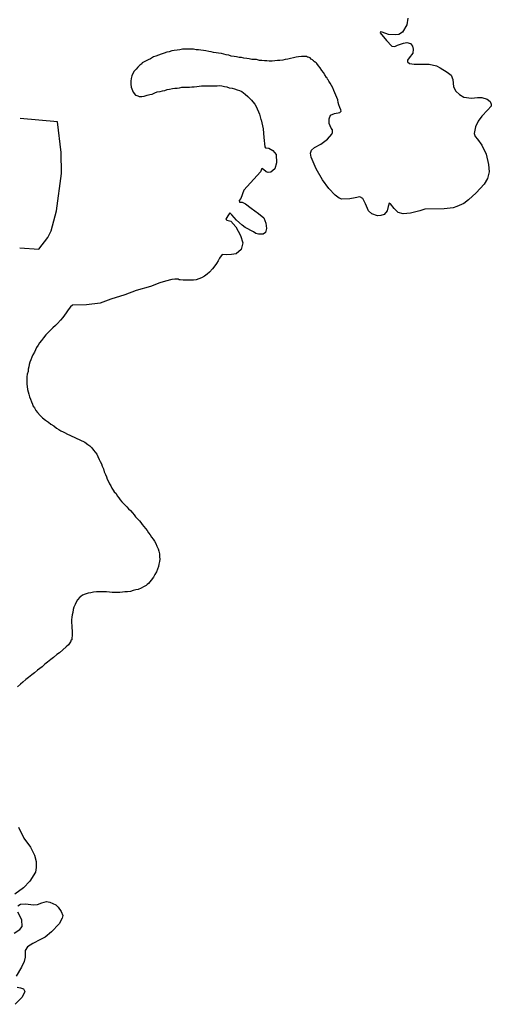
# Model space of a CAD drawing. Units: millimetres. Extents: x 175904 to 178685, y 1663183 to 1668006.
# Drawn here: x 177770 to 177821, y 1665276 to 1665382 of the extents above; entities that cross this region are included whole.
import ezdxf

# ---------------------------------------------------------------- set-up
doc = ezdxf.new("R2010")
doc.units = ezdxf.units.MM
doc.header["$MEASUREMENT"] = 0
for name, color, linetype in [('V-LOTE', 1, 'Continuous'), ('V-QUADRA', 210, 'Continuous'), ('V-RIO', 71, 'Continuous')]:
    doc.layers.add(name, color=color, linetype=linetype)

msp = doc.modelspace()

# ---------------------------------------------------------------- linework, layer by layer
at = {"layer": 'V-LOTE'}
msp.add_lwpolyline([(177770.42, 1665357.6), (177772.47, 1665357.45), (177773.43, 1665358.69), (177773.8, 1665359.42), (177774.39, 1665361.56), (177774.91, 1665365.59), (177774.89, 1665367.85), (177774.48, 1665371.14), (177770.45, 1665371.5)], dxfattribs=at)
at = {"layer": 'V-QUADRA'}
for points in [[(177812.19, 1665382.31), (177812.07, 1665381.6), (177811.61, 1665380.81), (177811.21, 1665380.54), (177810.89, 1665380.51), (177810.09, 1665380.56), (177809.42, 1665380.78), (177809.24, 1665380.82), (177809.2, 1665380.72), (177809.89, 1665379.89), (177810.45, 1665379.29), (177810.77, 1665379.24), (177811.08, 1665379.4), (177811.7, 1665379.63), (177812.06, 1665379.68), (177812.45, 1665379.56), (177812.69, 1665379.28), (177812.75, 1665378.97), (177812.7, 1665378.54), (177812.33, 1665378.03), (177812.15, 1665377.77), (177812.13, 1665377.61), (177812.35, 1665377.44), (177812.85, 1665377.36), (177813.23, 1665377.36), (177814.47, 1665377.35), (177815.28, 1665377.19), (177815.67, 1665376.97), (177816.42, 1665376.5), (177816.85, 1665376.17), (177817.02, 1665375.71), (177817.1, 1665374.93), (177817.36, 1665374.44), (177817.73, 1665374.09), (177818.21, 1665373.8), (177819.02, 1665373.7), (177819.69, 1665373.78), (177820.15, 1665373.78), (177820.73, 1665373.58), (177821.04, 1665373.32), (177821.16, 1665373.03), (177821.13, 1665372.82), (177820.75, 1665372.4), (177820.15, 1665371.77), (177819.73, 1665371.23), (177819.46, 1665370.62), (177819.32, 1665369.9), (177819.41, 1665369.58), (177819.68, 1665369.27), (177820.13, 1665368.65), (177820.59, 1665367.67), (177820.86, 1665366.56), (177820.92, 1665365.78), (177820.76, 1665365.03), (177820.39, 1665364.45), (177819.52, 1665363.5), (177818.72, 1665362.74), (177818.2, 1665362.34), (177817.46, 1665362.03), (177817.04, 1665361.9), (177816.1, 1665361.78), (177814.02, 1665361.73), (177813.46, 1665361.56), (177812.47, 1665361.3), (177811.69, 1665361.25), (177811.13, 1665361.39), (177810.7, 1665361.83), (177810.33, 1665362.32), (177810.16, 1665362.38), (177810.06, 1665362.05), (177809.94, 1665361.55), (177809.63, 1665361.18), (177809.27, 1665361.07), (177808.92, 1665361.04), (177808.3, 1665361.26), (177807.96, 1665361.56), (177807.64, 1665362.32), (177807.32, 1665362.91), (177807.02, 1665363.06), (177806.52, 1665362.98), (177805.92, 1665362.87), (177805.07, 1665362.82), (177804.78, 1665362.93), (177804.35, 1665363.25), (177803.67, 1665363.98), (177802.98, 1665364.92), (177802.31, 1665366.07), (177801.78, 1665367.35), (177801.7, 1665367.77), (177801.82, 1665368.08), (177802.14, 1665368.4), (177802.83, 1665368.75), (177803.52, 1665369.27), (177803.99, 1665369.81), (177804.07, 1665370.01), (177804.07, 1665370.27), (177803.93, 1665370.46), (177803.71, 1665370.98), (177803.7, 1665371.46), (177803.85, 1665371.86), (177804.29, 1665372.04), (177804.85, 1665372.15), (177804.99, 1665372.3), (177804.96, 1665372.44), (177804.85, 1665372.7), (177804.77, 1665372.96), (177804.7, 1665373.21), (177804.64, 1665373.51), (177804.53, 1665373.76), (177804.43, 1665374.02), (177804.34, 1665374.28), (177804.21, 1665374.53), (177804.11, 1665374.79), (177803.98, 1665375.04), (177803.83, 1665375.3), (177803.68, 1665375.53), (177803.64, 1665375.61), (177803.6, 1665375.68), (177803.55, 1665375.74), (177803.49, 1665375.87), (177803.43, 1665375.93), (177803.25, 1665376.19), (177803.11, 1665376.45), (177802.91, 1665376.68), (177802.74, 1665376.96), (177802.55, 1665377.19), (177802.4, 1665377.43), (177802.3, 1665377.49), (177802.19, 1665377.55), (177802.17, 1665377.61), (177802.1, 1665377.61), (177802.08, 1665377.68), (177802.06, 1665377.72), (177801.98, 1665377.76), (177801.93, 1665377.81), (177801.85, 1665377.87), (177801.78, 1665377.89), (177801.66, 1665378.04), (177801.47, 1665378.1), (177801.38, 1665378.12), (177801.29, 1665378.17), (177801.23, 1665378.19), (177800.97, 1665378.19), (177800.72, 1665378.19), (177800.42, 1665378.14), (177800.16, 1665378.1), (177799.87, 1665378.04), (177799.57, 1665377.97), (177799.27, 1665377.89), (177798.97, 1665377.85), (177798.72, 1665377.78), (177798.42, 1665377.74), (177798.16, 1665377.74), (177797.87, 1665377.7), (177797.57, 1665377.68), (177797.27, 1665377.68), (177797.01, 1665377.7), (177796.76, 1665377.72), (177796.46, 1665377.74), (177796.21, 1665377.76), (177795.91, 1665377.85), (177795.65, 1665377.85), (177795.4, 1665377.85), (177795.1, 1665377.91), (177794.84, 1665377.95), (177794.55, 1665378), (177794.29, 1665378.06), (177794.03, 1665378.08), (177793.74, 1665378.15), (177793.48, 1665378.19), (177793.18, 1665378.23), (177792.93, 1665378.31), (177792.63, 1665378.36), (177792.37, 1665378.44), (177792.12, 1665378.49), (177791.82, 1665378.55), (177791.57, 1665378.59), (177791.27, 1665378.61), (177791.01, 1665378.68), (177790.76, 1665378.72), (177790.46, 1665378.79), (177790.2, 1665378.83), (177789.91, 1665378.87), (177789.65, 1665378.89), (177789.39, 1665378.91), (177789.1, 1665378.95), (177788.84, 1665378.95), (177788.54, 1665378.95), (177788.25, 1665378.95), (177787.95, 1665378.95), (177787.65, 1665378.89), (177787.35, 1665378.87), (177787.05, 1665378.83), (177786.8, 1665378.79), (177786.5, 1665378.68), (177786.24, 1665378.64), (177785.95, 1665378.55), (177785.65, 1665378.44), (177785.35, 1665378.31), (177785.05, 1665378.21), (177784.8, 1665378.14), (177784.5, 1665377.93), (177784.24, 1665377.83), (177783.95, 1665377.66), (177783.65, 1665377.53), (177783.6, 1665377.51), (177783.54, 1665377.4), (177783.35, 1665377.25), (177783.14, 1665377.04), (177782.95, 1665376.81), (177782.73, 1665376.59), (177782.59, 1665376.36), (177782.48, 1665376.11), (177782.42, 1665375.81), (177782.38, 1665375.51), (177782.38, 1665375.21), (177782.4, 1665374.89), (177782.41, 1665374.89), (177782.62, 1665374.33), (177782.88, 1665374), (177783.01, 1665373.97), (177783.14, 1665373.93), (177783.26, 1665373.89), (177783.56, 1665373.89), (177783.82, 1665373.91), (177784.12, 1665374), (177784.41, 1665374.1), (177784.67, 1665374.14), (177784.97, 1665374.25), (177785.22, 1665374.36), (177785.52, 1665374.4), (177785.78, 1665374.48), (177786.03, 1665374.53), (177786.29, 1665374.61), (177786.54, 1665374.65), (177786.84, 1665374.74), (177787.1, 1665374.78), (177787.35, 1665374.78), (177787.61, 1665374.8), (177787.86, 1665374.87), (177788.16, 1665374.87), (177788.42, 1665374.89), (177788.67, 1665374.87), (177788.93, 1665374.91), (177789.18, 1665374.91), (177789.48, 1665374.95), (177789.74, 1665374.97), (177789.99, 1665375.02), (177790.29, 1665375.02), (177790.54, 1665375.02), (177790.84, 1665375.02), (177791.1, 1665375.02), (177791.35, 1665375.02), (177791.65, 1665375.02), (177791.91, 1665375.04), (177792.16, 1665375.02), (177792.46, 1665374.95), (177792.72, 1665374.93), (177792.97, 1665374.82), (177793.27, 1665374.78), (177793.52, 1665374.7), (177793.82, 1665374.59), (177794.08, 1665374.53), (177794.33, 1665374.4), (177794.66, 1665374.14), (177794.95, 1665373.87), (177795.14, 1665373.7), (177795.34, 1665373.48), (177795.51, 1665373.3), (177795.7, 1665373.06), (177795.85, 1665372.81), (177795.98, 1665372.53), (177796.1, 1665372.23), (177796.21, 1665371.98), (177796.3, 1665371.68), (177796.36, 1665371.38), (177796.38, 1665371.37), (177796.61, 1665370.39), (177796.69, 1665369.45), (177796.79, 1665368.45), (177796.86, 1665368.34), (177797.21, 1665368.32), (177797.67, 1665368.07), (177798, 1665367.63), (177798.05, 1665366.72), (177797.88, 1665366.07), (177797.44, 1665365.74), (177797.16, 1665365.7), (177796.94, 1665365.78), (177796.64, 1665366.01), (177796.46, 1665366.11), (177796.32, 1665365.76), (177794.55, 1665363.78), (177794.22, 1665362.9), (177794.03, 1665362.69), (177794.05, 1665362.51), (177794.35, 1665362.49), (177794.72, 1665362.32), (177795.31, 1665361.86), (177796.12, 1665361.28), (177796.68, 1665360.8), (177796.91, 1665360.25), (177796.97, 1665359.65), (177796.85, 1665359.25), (177796.63, 1665359.04), (177796.11, 1665359.06), (177795.84, 1665359.12), (177795.57, 1665359.29), (177794.69, 1665359.77), (177794.36, 1665360.04), (177793.76, 1665360.56), (177793.25, 1665361.15), (177793.03, 1665361.35), (177792.82, 1665361.04), (177792.59, 1665360.67), (177792.69, 1665360.56), (177793.15, 1665360.46), (177793.67, 1665359.83), (177794.17, 1665358.91), (177794.44, 1665358.12), (177794.26, 1665357.41), (177793.71, 1665356.95), (177793.21, 1665356.85), (177792.65, 1665356.83), (177792.19, 1665356.85), (177791.93, 1665356.48), (177791.76, 1665356.18), (177791.59, 1665355.89), (177791.42, 1665355.63), (177791.16, 1665355.33), (177790.84, 1665354.97), (177790.59, 1665354.75), (177790.29, 1665354.54), (177789.99, 1665354.37), (177789.69, 1665354.24), (177789.39, 1665354.13), (177789.1, 1665354.09), (177788.84, 1665354.09), (177788.54, 1665354.09), (177788.29, 1665354.09), (177787.99, 1665354.11), (177787.69, 1665354.13), (177787.54, 1665354.13), (177787.52, 1665354.2), (177787.5, 1665354.22), (177787.39, 1665354.22), (177787.1, 1665354.22), (177786.77, 1665354.18), (177786.11, 1665354.01), (177785.49, 1665353.82), (177784.5, 1665353.42), (177782.96, 1665353), (177781.72, 1665352.52), (177780.22, 1665352.06), (177779.07, 1665351.64), (177777.61, 1665351.46), (177776.08, 1665351.42), (177775.88, 1665351.22), (177775.63, 1665350.92), (177775.41, 1665350.58), (177775.24, 1665350.35), (177775.05, 1665350.07), (177774.8, 1665349.81), (177774.5, 1665349.43), (177774.28, 1665349.22), (177773.99, 1665348.97), (177773.77, 1665348.75), (177773.46, 1665348.43), (177773.22, 1665348.22), (177772.99, 1665347.9), (177772.75, 1665347.62), (177772.56, 1665347.37), (177772.39, 1665347.12), (177772.24, 1665346.86), (177772.12, 1665346.6), (177771.99, 1665346.35), (177771.82, 1665346.05), (177771.73, 1665345.8), (177771.6, 1665345.54), (177771.52, 1665345.28), (177771.45, 1665345.03), (177771.39, 1665344.77), (177771.33, 1665344.52), (177771.31, 1665344.26), (177771.22, 1665343.97), (177771.2, 1665343.71), (177771.18, 1665343.45), (177771.18, 1665343.2), (177771.18, 1665342.9), (177771.22, 1665342.65), (177771.26, 1665342.35), (177771.33, 1665342.09), (177771.41, 1665341.84), (177771.48, 1665341.54), (177771.56, 1665341.28), (177771.67, 1665341.01), (177771.78, 1665340.77), (177771.84, 1665340.58), (177771.99, 1665340.35), (177772.14, 1665340.09), (177772.33, 1665339.86), (177772.6, 1665339.53), (177772.88, 1665339.3), (177773.2, 1665339.04), (177773.5, 1665338.83), (177773.77, 1665338.62), (177774.09, 1665338.41), (177774.37, 1665338.19), (177774.63, 1665338.04), (177774.84, 1665337.9), (177775.09, 1665337.77), (177775.37, 1665337.62), (177775.4, 1665337.61), (177777.43, 1665336.66), (177777.76, 1665336.43), (177777.95, 1665336.28), (177778.16, 1665336.07), (177778.37, 1665335.81), (177778.52, 1665335.58), (177778.71, 1665335.36), (177778.84, 1665335.11), (177778.97, 1665334.81), (177779.07, 1665334.58), (177779.2, 1665334.34), (177779.29, 1665334.07), (177779.42, 1665333.79), (177779.52, 1665333.49), (177779.65, 1665333.19), (177779.74, 1665332.94), (177779.84, 1665332.7), (177779.97, 1665332.43), (177780.08, 1665332.19), (177780.22, 1665331.96), (177780.33, 1665331.72), (177780.48, 1665331.49), (177780.59, 1665331.32), (177780.78, 1665331.13), (177780.91, 1665330.9), (177781.08, 1665330.68), (177781.23, 1665330.47), (177781.39, 1665330.26), (177781.59, 1665330.06), (177781.78, 1665329.89), (177781.93, 1665329.7), (177782.12, 1665329.49), (177782.33, 1665329.3), (177782.54, 1665329.07), (177782.72, 1665328.85), (177782.88, 1665328.64), (177783.1, 1665328.4), (177783.29, 1665328.21), (177783.44, 1665328.02), (177783.61, 1665327.79), (177783.78, 1665327.58), (177783.95, 1665327.38), (177784.14, 1665327.15), (177784.27, 1665326.91), (177784.46, 1665326.68), (177784.61, 1665326.44), (177784.78, 1665326.21), (177784.93, 1665326), (177785.08, 1665325.75), (177785.18, 1665325.47), (177785.31, 1665325.19), (177785.38, 1665324.94), (177785.44, 1665324.64), (177785.46, 1665324.34), (177785.48, 1665324.08), (177785.44, 1665323.83), (177785.4, 1665323.53), (177785.36, 1665323.28), (177785.23, 1665322.98), (177785.12, 1665322.72), (177784.97, 1665322.42), (177784.82, 1665322.13), (177784.56, 1665321.82), (177784.27, 1665321.46), (177784.12, 1665321.34), (177784.03, 1665321.25), (177783.73, 1665321.08), (177783.48, 1665320.95), (177783.18, 1665320.82), (177782.92, 1665320.78), (177782.63, 1665320.7), (177782.33, 1665320.61), (177782.03, 1665320.57), (177781.73, 1665320.55), (177781.48, 1665320.51), (177781.18, 1665320.48), (177780.92, 1665320.48), (177780.63, 1665320.48), (177780.37, 1665320.48), (177780.07, 1665320.53), (177779.77, 1665320.55), (177779.52, 1665320.55), (177779.22, 1665320.55), (177778.96, 1665320.55), (177778.67, 1665320.55), (177778.37, 1665320.53), (177778.07, 1665320.46), (177777.77, 1665320.42), (177777.47, 1665320.31), (177777.18, 1665320.19), (177776.99, 1665320.06), (177776.88, 1665319.98), (177776.65, 1665319.7), (177776.5, 1665319.44), (177776.37, 1665319.19), (177776.25, 1665318.89), (177776.16, 1665318.64), (177776.12, 1665318.34), (177776.07, 1665318.08), (177776.03, 1665317.83), (177775.99, 1665317.53), (177775.99, 1665317.23), (177776.03, 1665316.93), (177776.03, 1665316.63), (177776.07, 1665316.38), (177776.07, 1665316.12), (177776.07, 1665315.87), (177776.03, 1665315.57), (177776.01, 1665315.4), (177775.9, 1665315.34), (177775.9, 1665315.21), (177775.88, 1665315.19), (177775.65, 1665314.87), (177775.43, 1665314.63), (177775.07, 1665314.31), (177774.69, 1665313.99), (177774.41, 1665313.8), (177774.05, 1665313.5), (177773.77, 1665313.29), (177773.41, 1665312.97), (177773.13, 1665312.78), (177772.82, 1665312.5), (177772.58, 1665312.31), (177772.32, 1665312.14), (177771.99, 1665311.84), (177771.73, 1665311.63), (177771.37, 1665311.33), (177771.09, 1665311.12), (177770.75, 1665310.82), (177770.49, 1665310.61), (177770.18, 1665310.33)], [(177770.27, 1665295.21), (177770.87, 1665294.05), (177771.59, 1665293.09), (177771.99, 1665292.23), (177772.19, 1665291.53), (177772.19, 1665290.89), (177772.1, 1665290.37), (177771.51, 1665289.42), (177770.83, 1665288.7), (177769.9, 1665288.01)], [(177770.21, 1665286.77), (177770.51, 1665286.95), (177771.05, 1665286.98), (177771.91, 1665286.85), (177772.34, 1665286.91), (177772.79, 1665287.07), (177773.3, 1665287.21), (177773.67, 1665287.16), (177774.31, 1665286.86), (177774.56, 1665286.63), (177774.87, 1665286.16), (177775.05, 1665285.73), (177774.97, 1665285.42), (177774.67, 1665284.83), (177773.82, 1665283.96), (177773.17, 1665283.38), (177772.64, 1665283.12), (177771.84, 1665282.72), (177771.25, 1665282.35), (177771.01, 1665281.95), (177770.99, 1665281.25), (177770.88, 1665280.77), (177770.61, 1665280.14), (177770.03, 1665279.18)], [(177769.82, 1665283.83), (177770.43, 1665284.22), (177770.67, 1665284.52), (177770.64, 1665285.24), (177770.22, 1665286.08)], [(177770.14, 1665277.99), (177770.5, 1665277.94), (177770.83, 1665277.81), (177770.95, 1665277.54), (177770.68, 1665276.94), (177769.92, 1665276.16)]]:
    msp.add_lwpolyline(points, dxfattribs=at)
at = {"layer": 'V-RIO'}
for points in [[(177812.19, 1665382.31), (177812.07, 1665381.6), (177811.61, 1665380.81), (177811.21, 1665380.54), (177810.89, 1665380.51), (177810.09, 1665380.56), (177809.42, 1665380.78), (177809.24, 1665380.82), (177809.2, 1665380.72), (177809.89, 1665379.89), (177810.45, 1665379.29), (177810.77, 1665379.24), (177811.08, 1665379.4), (177811.7, 1665379.63), (177812.06, 1665379.68), (177812.45, 1665379.56), (177812.69, 1665379.28), (177812.75, 1665378.97), (177812.7, 1665378.54), (177812.33, 1665378.03), (177812.15, 1665377.77), (177812.13, 1665377.61), (177812.35, 1665377.44), (177812.85, 1665377.36), (177813.23, 1665377.36), (177814.47, 1665377.35), (177815.28, 1665377.19), (177815.67, 1665376.97), (177816.42, 1665376.5), (177816.85, 1665376.17), (177817.02, 1665375.71), (177817.1, 1665374.93), (177817.36, 1665374.44), (177817.73, 1665374.09), (177818.21, 1665373.8), (177819.02, 1665373.7), (177819.69, 1665373.78), (177820.15, 1665373.78), (177820.73, 1665373.58), (177821.04, 1665373.32), (177821.16, 1665373.03), (177821.13, 1665372.82), (177820.75, 1665372.4), (177820.15, 1665371.77), (177819.73, 1665371.23), (177819.46, 1665370.62), (177819.32, 1665369.9), (177819.41, 1665369.58), (177819.68, 1665369.27), (177820.13, 1665368.65), (177820.59, 1665367.67), (177820.86, 1665366.56), (177820.92, 1665365.78), (177820.76, 1665365.03), (177820.39, 1665364.45), (177819.52, 1665363.5), (177818.72, 1665362.74), (177818.2, 1665362.34), (177817.46, 1665362.03), (177817.04, 1665361.9), (177816.1, 1665361.78), (177814.02, 1665361.73), (177813.46, 1665361.56), (177812.47, 1665361.3), (177811.69, 1665361.25), (177811.13, 1665361.39), (177810.7, 1665361.83), (177810.33, 1665362.32), (177810.16, 1665362.38), (177810.06, 1665362.05), (177809.94, 1665361.55), (177809.63, 1665361.18), (177809.27, 1665361.07), (177808.92, 1665361.04), (177808.3, 1665361.26), (177807.96, 1665361.56), (177807.64, 1665362.32), (177807.32, 1665362.91), (177807.02, 1665363.06), (177806.52, 1665362.98), (177805.92, 1665362.87), (177805.07, 1665362.82), (177804.78, 1665362.93), (177804.35, 1665363.25), (177803.67, 1665363.98), (177802.98, 1665364.92), (177802.31, 1665366.07), (177801.78, 1665367.35), (177801.7, 1665367.77), (177801.82, 1665368.08), (177802.14, 1665368.4), (177802.83, 1665368.75), (177803.52, 1665369.27), (177803.99, 1665369.81), (177804.07, 1665370.01), (177804.07, 1665370.27), (177803.93, 1665370.46), (177803.71, 1665370.98), (177803.7, 1665371.46), (177803.85, 1665371.86), (177804.29, 1665372.04), (177804.85, 1665372.15), (177804.99, 1665372.3), (177804.96, 1665372.44), (177804.85, 1665372.7), (177804.77, 1665372.96), (177804.7, 1665373.21), (177804.64, 1665373.51), (177804.53, 1665373.76), (177804.43, 1665374.02), (177804.34, 1665374.28), (177804.21, 1665374.53), (177804.11, 1665374.79), (177803.98, 1665375.04), (177803.83, 1665375.3), (177803.68, 1665375.53), (177803.64, 1665375.61), (177803.6, 1665375.68), (177803.55, 1665375.74), (177803.49, 1665375.87), (177803.43, 1665375.93), (177803.25, 1665376.19), (177803.11, 1665376.45), (177802.91, 1665376.68), (177802.74, 1665376.96), (177802.55, 1665377.19), (177802.4, 1665377.43), (177802.3, 1665377.49), (177802.19, 1665377.55), (177802.17, 1665377.61), (177802.1, 1665377.61), (177802.08, 1665377.68), (177802.06, 1665377.72), (177801.98, 1665377.76), (177801.93, 1665377.81), (177801.85, 1665377.87), (177801.78, 1665377.89), (177801.66, 1665378.04), (177801.47, 1665378.1), (177801.38, 1665378.12), (177801.29, 1665378.17), (177801.23, 1665378.19), (177800.97, 1665378.19), (177800.72, 1665378.19), (177800.42, 1665378.14), (177800.16, 1665378.1), (177799.87, 1665378.04), (177799.57, 1665377.97), (177799.27, 1665377.89), (177798.97, 1665377.85), (177798.72, 1665377.78), (177798.42, 1665377.74), (177798.16, 1665377.74), (177797.87, 1665377.7), (177797.57, 1665377.68), (177797.27, 1665377.68), (177797.01, 1665377.7), (177796.76, 1665377.72), (177796.46, 1665377.74), (177796.21, 1665377.76), (177795.91, 1665377.85), (177795.65, 1665377.85), (177795.4, 1665377.85), (177795.1, 1665377.91), (177794.84, 1665377.95), (177794.55, 1665378), (177794.29, 1665378.06), (177794.03, 1665378.08), (177793.74, 1665378.15), (177793.48, 1665378.19), (177793.18, 1665378.23), (177792.93, 1665378.31), (177792.63, 1665378.36), (177792.37, 1665378.44), (177792.12, 1665378.49), (177791.82, 1665378.55), (177791.57, 1665378.59), (177791.27, 1665378.61), (177791.01, 1665378.68), (177790.76, 1665378.72), (177790.46, 1665378.79), (177790.2, 1665378.83), (177789.91, 1665378.87), (177789.65, 1665378.89), (177789.39, 1665378.91), (177789.1, 1665378.95), (177788.84, 1665378.95), (177788.54, 1665378.95), (177788.25, 1665378.95), (177787.95, 1665378.95), (177787.65, 1665378.89), (177787.35, 1665378.87), (177787.05, 1665378.83), (177786.8, 1665378.79), (177786.5, 1665378.68), (177786.24, 1665378.64), (177785.95, 1665378.55), (177785.65, 1665378.44), (177785.35, 1665378.31), (177785.05, 1665378.21), (177784.8, 1665378.14), (177784.5, 1665377.93), (177784.24, 1665377.83), (177783.95, 1665377.66), (177783.65, 1665377.53), (177783.6, 1665377.51), (177783.54, 1665377.4), (177783.35, 1665377.25), (177783.14, 1665377.04), (177782.95, 1665376.81), (177782.73, 1665376.59), (177782.59, 1665376.36), (177782.48, 1665376.11), (177782.42, 1665375.81), (177782.38, 1665375.51), (177782.38, 1665375.21), (177782.4, 1665374.89), (177782.41, 1665374.89), (177782.62, 1665374.33), (177782.88, 1665374), (177783.01, 1665373.97), (177783.14, 1665373.93), (177783.26, 1665373.89), (177783.56, 1665373.89), (177783.82, 1665373.91), (177784.12, 1665374), (177784.41, 1665374.1), (177784.67, 1665374.14), (177784.97, 1665374.25), (177785.22, 1665374.36), (177785.52, 1665374.4), (177785.78, 1665374.48), (177786.03, 1665374.53), (177786.29, 1665374.61), (177786.54, 1665374.65), (177786.84, 1665374.74), (177787.1, 1665374.78), (177787.35, 1665374.78), (177787.61, 1665374.8), (177787.86, 1665374.87), (177788.16, 1665374.87), (177788.42, 1665374.89), (177788.67, 1665374.87), (177788.93, 1665374.91), (177789.18, 1665374.91), (177789.48, 1665374.95), (177789.74, 1665374.97), (177789.99, 1665375.02), (177790.29, 1665375.02), (177790.54, 1665375.02), (177790.84, 1665375.02), (177791.1, 1665375.02), (177791.35, 1665375.02), (177791.65, 1665375.02), (177791.91, 1665375.04), (177792.16, 1665375.02), (177792.46, 1665374.95), (177792.72, 1665374.93), (177792.97, 1665374.82), (177793.27, 1665374.78), (177793.52, 1665374.7), (177793.82, 1665374.59), (177794.08, 1665374.53), (177794.33, 1665374.4), (177794.66, 1665374.14), (177794.95, 1665373.87), (177795.14, 1665373.7), (177795.34, 1665373.48), (177795.51, 1665373.3), (177795.7, 1665373.06), (177795.85, 1665372.81), (177795.98, 1665372.53), (177796.1, 1665372.23), (177796.21, 1665371.98), (177796.3, 1665371.68), (177796.36, 1665371.38), (177796.38, 1665371.37), (177796.61, 1665370.39), (177796.69, 1665369.45), (177796.79, 1665368.45), (177796.86, 1665368.34), (177797.21, 1665368.32), (177797.67, 1665368.07), (177798, 1665367.63), (177798.05, 1665366.72), (177797.88, 1665366.07), (177797.44, 1665365.74), (177797.16, 1665365.7), (177796.94, 1665365.78), (177796.64, 1665366.01), (177796.46, 1665366.11), (177796.32, 1665365.76), (177794.55, 1665363.78), (177794.22, 1665362.9), (177794.03, 1665362.69), (177794.05, 1665362.51), (177794.35, 1665362.49), (177794.72, 1665362.32), (177795.31, 1665361.86), (177796.12, 1665361.28), (177796.68, 1665360.8), (177796.91, 1665360.25), (177796.97, 1665359.65), (177796.85, 1665359.25), (177796.63, 1665359.04), (177796.11, 1665359.06), (177795.84, 1665359.12), (177795.57, 1665359.29), (177794.69, 1665359.77), (177794.36, 1665360.04), (177793.76, 1665360.56), (177793.25, 1665361.15), (177793.03, 1665361.35), (177792.82, 1665361.04), (177792.59, 1665360.67), (177792.69, 1665360.56), (177793.15, 1665360.46), (177793.67, 1665359.83), (177794.17, 1665358.91), (177794.44, 1665358.12), (177794.26, 1665357.41), (177793.71, 1665356.95), (177793.21, 1665356.85), (177792.65, 1665356.83), (177792.19, 1665356.85), (177791.93, 1665356.48), (177791.76, 1665356.18), (177791.59, 1665355.89), (177791.42, 1665355.63), (177791.16, 1665355.33), (177790.84, 1665354.97), (177790.59, 1665354.75), (177790.29, 1665354.54), (177789.99, 1665354.37), (177789.69, 1665354.24), (177789.39, 1665354.13), (177789.1, 1665354.09), (177788.84, 1665354.09), (177788.54, 1665354.09), (177788.29, 1665354.09), (177787.99, 1665354.11), (177787.69, 1665354.13), (177787.54, 1665354.13), (177787.52, 1665354.2), (177787.5, 1665354.22), (177787.39, 1665354.22), (177787.1, 1665354.22), (177786.77, 1665354.18), (177786.11, 1665354.01), (177785.49, 1665353.82), (177784.5, 1665353.42), (177782.96, 1665353), (177781.72, 1665352.52), (177780.22, 1665352.06), (177779.07, 1665351.64), (177777.61, 1665351.46), (177776.08, 1665351.42), (177775.88, 1665351.22), (177775.63, 1665350.92), (177775.41, 1665350.58), (177775.24, 1665350.35), (177775.05, 1665350.07), (177774.8, 1665349.81), (177774.5, 1665349.43), (177774.28, 1665349.22), (177773.99, 1665348.97), (177773.77, 1665348.75), (177773.46, 1665348.43), (177773.22, 1665348.22), (177772.99, 1665347.9), (177772.75, 1665347.62), (177772.56, 1665347.37), (177772.39, 1665347.12), (177772.24, 1665346.86), (177772.12, 1665346.6), (177771.99, 1665346.35), (177771.82, 1665346.05), (177771.73, 1665345.8), (177771.6, 1665345.54), (177771.52, 1665345.28), (177771.45, 1665345.03), (177771.39, 1665344.77), (177771.33, 1665344.52), (177771.31, 1665344.26), (177771.22, 1665343.97), (177771.2, 1665343.71), (177771.18, 1665343.45), (177771.18, 1665343.2), (177771.18, 1665342.9), (177771.22, 1665342.65), (177771.26, 1665342.35), (177771.33, 1665342.09), (177771.41, 1665341.84), (177771.48, 1665341.54), (177771.56, 1665341.28), (177771.67, 1665341.01), (177771.78, 1665340.77), (177771.84, 1665340.58), (177771.99, 1665340.35), (177772.14, 1665340.09), (177772.33, 1665339.86), (177772.6, 1665339.53), (177772.88, 1665339.3), (177773.2, 1665339.04), (177773.5, 1665338.83), (177773.77, 1665338.62), (177774.09, 1665338.41), (177774.37, 1665338.19), (177774.63, 1665338.04), (177774.84, 1665337.9), (177775.09, 1665337.77), (177775.37, 1665337.62), (177775.4, 1665337.61), (177777.43, 1665336.66), (177777.76, 1665336.43), (177777.95, 1665336.28), (177778.16, 1665336.07), (177778.37, 1665335.81), (177778.52, 1665335.58), (177778.71, 1665335.36), (177778.84, 1665335.11), (177778.97, 1665334.81), (177779.07, 1665334.58), (177779.2, 1665334.34), (177779.29, 1665334.07), (177779.42, 1665333.79), (177779.52, 1665333.49), (177779.65, 1665333.19), (177779.74, 1665332.94), (177779.84, 1665332.7), (177779.97, 1665332.43), (177780.08, 1665332.19), (177780.22, 1665331.96), (177780.33, 1665331.72), (177780.48, 1665331.49), (177780.59, 1665331.32), (177780.78, 1665331.13), (177780.91, 1665330.9), (177781.08, 1665330.68), (177781.23, 1665330.47), (177781.39, 1665330.26), (177781.59, 1665330.06), (177781.78, 1665329.89), (177781.93, 1665329.7), (177782.12, 1665329.49), (177782.33, 1665329.3), (177782.54, 1665329.07), (177782.72, 1665328.85), (177782.88, 1665328.64), (177783.1, 1665328.4), (177783.29, 1665328.21), (177783.44, 1665328.02), (177783.61, 1665327.79), (177783.78, 1665327.58), (177783.95, 1665327.38), (177784.14, 1665327.15), (177784.27, 1665326.91), (177784.46, 1665326.68), (177784.61, 1665326.44), (177784.78, 1665326.21), (177784.93, 1665326), (177785.08, 1665325.75), (177785.18, 1665325.47), (177785.31, 1665325.19), (177785.38, 1665324.94), (177785.44, 1665324.64), (177785.46, 1665324.34), (177785.48, 1665324.08), (177785.44, 1665323.83), (177785.4, 1665323.53), (177785.36, 1665323.28), (177785.23, 1665322.98), (177785.12, 1665322.72), (177784.97, 1665322.42), (177784.82, 1665322.13), (177784.56, 1665321.82), (177784.27, 1665321.46), (177784.12, 1665321.34), (177784.03, 1665321.25), (177783.73, 1665321.08), (177783.48, 1665320.95), (177783.18, 1665320.82), (177782.92, 1665320.78), (177782.63, 1665320.7), (177782.33, 1665320.61), (177782.03, 1665320.57), (177781.73, 1665320.55), (177781.48, 1665320.51), (177781.18, 1665320.48), (177780.92, 1665320.48), (177780.63, 1665320.48), (177780.37, 1665320.48), (177780.07, 1665320.53), (177779.77, 1665320.55), (177779.52, 1665320.55), (177779.22, 1665320.55), (177778.96, 1665320.55), (177778.67, 1665320.55), (177778.37, 1665320.53), (177778.07, 1665320.46), (177777.77, 1665320.42), (177777.47, 1665320.31), (177777.18, 1665320.19), (177776.99, 1665320.06), (177776.88, 1665319.98), (177776.65, 1665319.7), (177776.5, 1665319.44), (177776.37, 1665319.19), (177776.25, 1665318.89), (177776.16, 1665318.64), (177776.12, 1665318.34), (177776.07, 1665318.08), (177776.03, 1665317.83), (177775.99, 1665317.53), (177775.99, 1665317.23), (177776.03, 1665316.93), (177776.03, 1665316.63), (177776.07, 1665316.38), (177776.07, 1665316.12), (177776.07, 1665315.87), (177776.03, 1665315.57), (177776.01, 1665315.4), (177775.9, 1665315.34), (177775.9, 1665315.21), (177775.88, 1665315.19), (177775.65, 1665314.87), (177775.43, 1665314.63), (177775.07, 1665314.31), (177774.69, 1665313.99), (177774.41, 1665313.8), (177774.05, 1665313.5), (177773.77, 1665313.29), (177773.41, 1665312.97), (177773.13, 1665312.78), (177772.82, 1665312.5), (177772.58, 1665312.31), (177772.32, 1665312.14), (177771.99, 1665311.84), (177771.73, 1665311.63), (177771.37, 1665311.33), (177771.09, 1665311.12), (177770.75, 1665310.82), (177770.49, 1665310.61), (177770.18, 1665310.33)], [(177770.27, 1665295.21), (177770.87, 1665294.05), (177771.59, 1665293.09), (177771.99, 1665292.23), (177772.19, 1665291.53), (177772.19, 1665290.89), (177772.1, 1665290.37), (177771.51, 1665289.42), (177770.83, 1665288.7), (177769.9, 1665288.01)], [(177770.21, 1665286.77), (177770.51, 1665286.95), (177771.05, 1665286.98), (177771.91, 1665286.85), (177772.34, 1665286.91), (177772.79, 1665287.07), (177773.3, 1665287.21), (177773.67, 1665287.16), (177774.31, 1665286.86), (177774.56, 1665286.63), (177774.87, 1665286.16), (177775.05, 1665285.73), (177774.97, 1665285.42), (177774.67, 1665284.83), (177773.82, 1665283.96), (177773.17, 1665283.38), (177772.64, 1665283.12), (177771.84, 1665282.72), (177771.25, 1665282.35), (177771.01, 1665281.95), (177770.99, 1665281.25), (177770.88, 1665280.77), (177770.61, 1665280.14), (177770.03, 1665279.18)], [(177769.82, 1665283.83), (177770.43, 1665284.22), (177770.67, 1665284.52), (177770.64, 1665285.24), (177770.22, 1665286.08)], [(177770.14, 1665277.99), (177770.5, 1665277.94), (177770.83, 1665277.81), (177770.95, 1665277.54), (177770.68, 1665276.94), (177769.92, 1665276.16)]]:
    msp.add_lwpolyline(points, dxfattribs=at)

doc.saveas('drawing.dxf')
